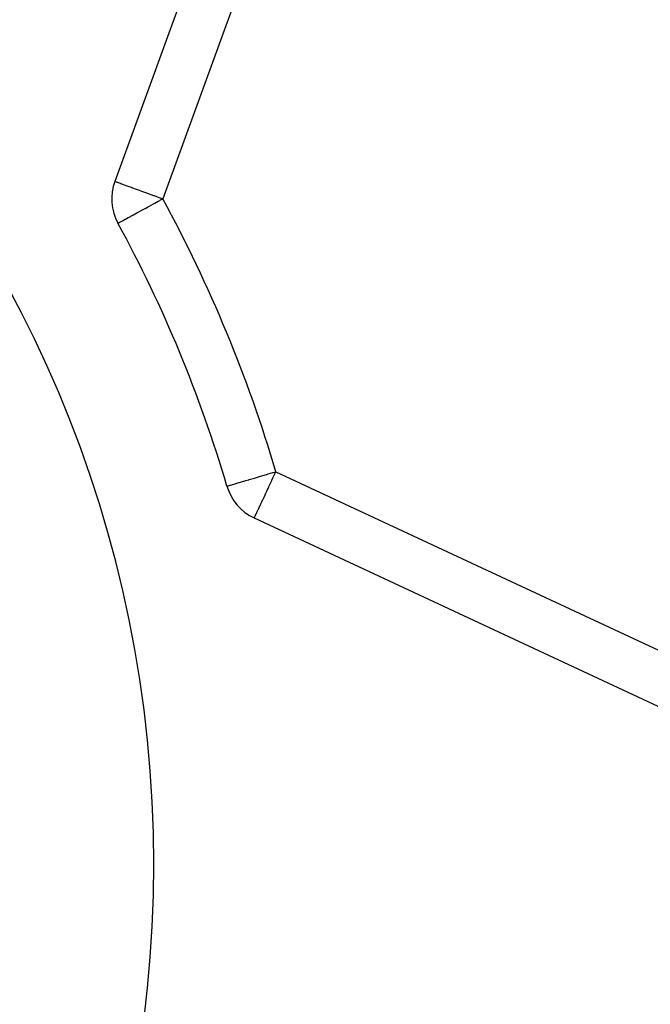
# Model space of a CAD drawing. Extents: x 24 to 1147, y -689 to 283.
# Drawn here: x 898 to 923, y -209 to -170 of the extents above; entities that cross this region are included whole.
import ezdxf

# ---------------------------------------------------------------- set-up
doc = ezdxf.new("R2010")
doc.units = 0
doc.linetypes.add('DASHED', pattern=[11.05, 8.7, -2.35])
doc.layers.get('0').update_dxf_attribs({"linetype": 'CONTINUOUS'})
doc.layers.add('NEVIDI', color=4, linetype='DASHED')

msp = doc.modelspace()

# ---------------------------------------------------------------- linework, layer by layer
at = {"color": 2}
for p, q in [((908.111475, -158.280241), (901.580252, -176.224628)), ((901.703724, -177.866148), (901.705662, -177.865091)), ((905.975794, -188.179837), (905.97791, -188.179215)), ((907.049217, -189.427875), (924.356086, -197.498201))]:
    msp.add_line(p, q, dxfattribs=at)
for centre, radius, start, end in [((855.610997, -203), 47.5, 0, 180), ((903.459638, -176.908668), 2, 160, 208.603144), ((855.610997, -203), 52.5, 16.396856, 28.603144), ((907.894453, -187.61526), 2, 196.396856, 245), ((855.610997, -203), 47.5, 180, 360)]:
    msp.add_arc(centre, radius, start, end, dxfattribs=at)
at = {"layer": 'NEVIDI', "color": 7, "linetype": 'CONTINUOUS'}
for p, q in [((909.99086, -158.964281), (903.459638, -176.908668)), ((901.580252, -176.224628), (901.593436, -176.229426)), ((901.593436, -176.229426), (901.595199, -176.230068)), ((901.595199, -176.230068), (901.633097, -176.243862)), ((901.633097, -176.243862), (901.6398, -176.246301)), ((901.6398, -176.246301), (901.699257, -176.267942)), ((901.699257, -176.267942), (901.713347, -176.27307)), ((901.713347, -176.27307), (901.791758, -176.30161)), ((901.791758, -176.30161), (901.806982, -176.30715)), ((901.806982, -176.30715), (901.814671, -176.309949)), ((901.814671, -176.309949), (901.910298, -176.344754)), ((901.910298, -176.344754), (901.942158, -176.35635)), ((901.942158, -176.35635), (902.054424, -176.397212)), ((902.054424, -176.397212), (902.09378, -176.411536)), ((902.09378, -176.411536), (902.223128, -176.458615)), ((902.223128, -176.458615), (902.267127, -176.474629)), ((902.267127, -176.474629), (902.414676, -176.528333)), ((902.414676, -176.528333), (902.459441, -176.544626)), ((902.459441, -176.544626), (902.505478, -176.561382)), ((902.505478, -176.561382), (902.626593, -176.605465)), ((902.626593, -176.605465), (902.667663, -176.620413)), ((902.667663, -176.620413), (902.855517, -176.688786)), ((902.855517, -176.688786), (902.888483, -176.700785)), ((902.888483, -176.700785), (903.097366, -176.776812)), ((903.097366, -176.776812), (903.118388, -176.784463)), ((903.118388, -176.784463), (903.219424, -176.821237)), ((903.219424, -176.821237), (903.346996, -176.86767)), ((902.79504, -177.271065), (902.86001, -177.235638)), ((902.86001, -177.235638), (902.914789, -177.205768)), ((902.914789, -177.205768), (903.098253, -177.105727)), ((903.098253, -177.105727), (903.143126, -177.081258)), ((903.143126, -177.081258), (903.285271, -177.003748)), ((903.285271, -177.003748), (903.347038, -176.970067)), ((903.346996, -176.86767), (903.353736, -176.870123)), ((903.347038, -176.970067), (903.377218, -176.95361)), ((903.353736, -176.870123), (903.459638, -176.908668)), ((903.377218, -176.95361), (903.459638, -176.908668)), ((902.108303, -177.645536), (902.137531, -177.629598)), ((902.137531, -177.629598), (902.260301, -177.562653)), ((902.260301, -177.562653), (902.304101, -177.538769)), ((902.304101, -177.538769), (902.316372, -177.532078)), ((902.316372, -177.532078), (902.437475, -177.466042)), ((902.437475, -177.466042), (902.491468, -177.4366)), ((902.491468, -177.4366), (902.638267, -177.356552)), ((902.638267, -177.356552), (902.696259, -177.32493)), ((902.696259, -177.32493), (902.79504, -177.271065)), ((901.705662, -177.865091), (901.714447, -177.860301)), ((901.714447, -177.860301), (901.732486, -177.850464)), ((901.732486, -177.850464), (901.747001, -177.84255)), ((901.747001, -177.84255), (901.790395, -177.818887)), ((901.790395, -177.818887), (901.801964, -177.812579)), ((901.801964, -177.812579), (901.858155, -177.781938)), ((901.858155, -177.781938), (901.878346, -177.770929)), ((901.878346, -177.770929), (901.879975, -177.77004)), ((901.879975, -177.77004), (901.981745, -177.714546)), ((901.981745, -177.714546), (901.994756, -177.707451)), ((901.994756, -177.707451), (902.108303, -177.645536)), ((907.597711, -187.702578), (907.781794, -187.64841)), ((907.781794, -187.64841), (907.804285, -187.641792)), ((907.804285, -187.641792), (907.894453, -187.61526)), ((907.853776, -187.702491), (907.894453, -187.61526)), ((907.894453, -187.61526), (925.201322, -195.685585)), ((906.323355, -188.077565), (906.449808, -188.040356)), ((906.449808, -188.040356), (906.473064, -188.033513)), ((906.473064, -188.033513), (906.631816, -187.986799)), ((906.631816, -187.986799), (906.646994, -187.982332)), ((906.646994, -187.982332), (906.714212, -187.962553)), ((906.714212, -187.962553), (906.836501, -187.926569)), ((906.836501, -187.926569), (906.842837, -187.924704)), ((906.842837, -187.924704), (907.058039, -187.86138)), ((907.058039, -187.86138), (907.060252, -187.860729)), ((907.060252, -187.860729), (907.289146, -187.793375)), ((907.289146, -187.793375), (907.29903, -187.790467)), ((907.29903, -187.790467), (907.531876, -187.72195)), ((907.531876, -187.72195), (907.548541, -187.717047)), ((907.548541, -187.717047), (907.597711, -187.702578)), ((907.63762, -188.166041), (907.732446, -187.962685)), ((907.732446, -187.962685), (907.740967, -187.944411)), ((907.740967, -187.944411), (907.782953, -187.854372)), ((907.782953, -187.854372), (907.846791, -187.717472)), ((907.846791, -187.717472), (907.853776, -187.702491)), ((905.97791, -188.179215), (905.989835, -188.175706)), ((905.989835, -188.175706), (906.007222, -188.170589)), ((906.007222, -188.170589), (906.031936, -188.163317)), ((906.031936, -188.163317), (906.070484, -188.151974)), ((906.070484, -188.151974), (906.101917, -188.142725)), ((906.101917, -188.142725), (906.16663, -188.123683)), ((906.16663, -188.123683), (906.199254, -188.114083)), ((906.199254, -188.114083), (906.293789, -188.086265)), ((906.293789, -188.086265), (906.323355, -188.077565)), ((907.500322, -188.460477), (907.538298, -188.379036)), ((907.538298, -188.379036), (907.556007, -188.341059)), ((907.556007, -188.341059), (907.614023, -188.216645)), ((907.614023, -188.216645), (907.63762, -188.166041)), ((907.295094, -188.900589), (907.358131, -188.765407)), ((907.358131, -188.765407), (907.385127, -188.707514)), ((907.385127, -188.707514), (907.393366, -188.689844)), ((907.393366, -188.689844), (907.444623, -188.579924)), ((907.444623, -188.579924), (907.500322, -188.460477)), ((907.144086, -189.224427), (907.154639, -189.201796)), ((907.154639, -189.201796), (907.193288, -189.118913)), ((907.193288, -189.118913), (907.20686, -189.089808)), ((907.20686, -189.089808), (907.211975, -189.078839)), ((907.211975, -189.078839), (907.268467, -188.957692)), ((907.268467, -188.957692), (907.280167, -188.9326)), ((907.280167, -188.9326), (907.295094, -188.900589)), ((907.049217, -189.427875), (907.050188, -189.425792)), ((907.050188, -189.425792), (907.053544, -189.418595)), ((907.053544, -189.418595), (907.055933, -189.413471)), ((907.055933, -189.413471), (907.06006, -189.404621)), ((907.06006, -189.404621), (907.067903, -189.387802)), ((907.067903, -189.387802), (907.070725, -189.381751)), ((907.070725, -189.381751), (907.075992, -189.370454)), ((907.075992, -189.370454), (907.086858, -189.347153)), ((907.086858, -189.347153), (907.109071, -189.299518)), ((907.109071, -189.299518), (907.110338, -189.296801)), ((907.110338, -189.296801), (907.130136, -189.254343)), ((907.130136, -189.254343), (907.144086, -189.224427))]:
    msp.add_line(p, q, dxfattribs=at)
msp.add_arc((855.610997, -203), 54.5, 16.396856, 28.603144, dxfattribs=at)

doc.saveas('drawing.dxf')
